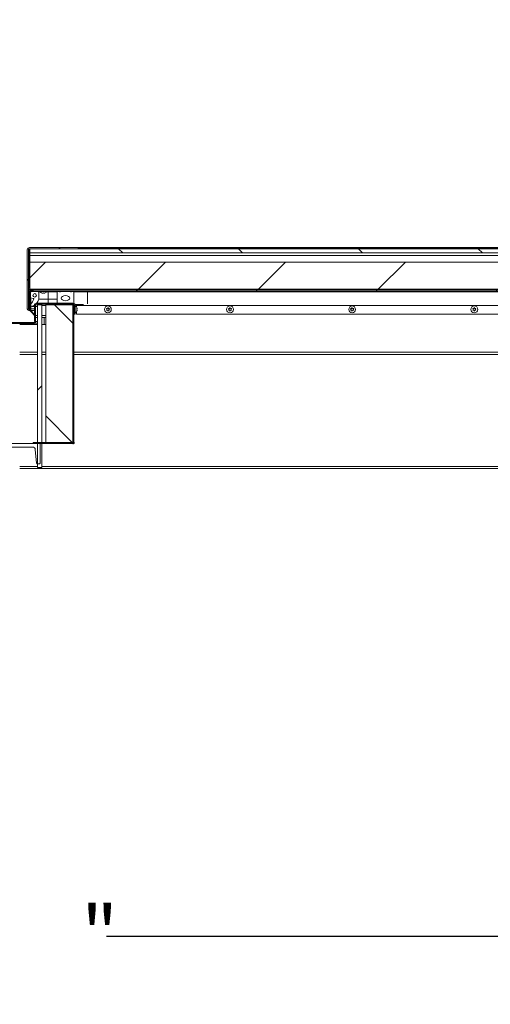
# Model space of a CAD drawing. Units: inches. Extents: x 2 to 541, y -26 to 419.
# Drawn here: x 158 to 193, y 168 to 240 of the extents above; entities that cross this region are included whole.
import ezdxf

# ---------------------------------------------------------------- set-up
doc = ezdxf.new("R2010")
doc.units = ezdxf.units.IN
doc.header["$MEASUREMENT"] = 0
doc.layers.add('FORMAT', color=7, linetype='Continuous')
doc.styles.add('SLDTEXTSTYLE0', font='TXT', dxfattribs={"width": 0.605})
doc.dimstyles.new('SLDDIMSTYLE2', dxfattribs={"dimtxt": 4.044596, "dimasz": 4.044596, "dimexe": 0, "dimexo": 0.0625, "dimgap": 1.011149, "dimtad": 0, "dimdec": 0, "dimrnd": 1e-09, "dimzin": 12, "dimdsep": 46, "dimtxsty": 'SLDTEXTSTYLE0', "dimsah": 1, "dimcen": 0.09, "dimadec": 0, "dimazin": 3, "dimtfac": 1, "dimtdec": 0, "dimtofl": 0, "dimtmove": 0, "dimatfit": 3, "dimfxl": 1, "dimfrac": 2, "dimtolj": 1, "dimtzin": 12, "dimarcsym": 0})
doc.dimstyles.new('SLDDIMSTYLE4', dxfattribs={"dimtxt": 4.044596, "dimasz": 4.044596, "dimexe": 0, "dimexo": 0.0625, "dimgap": 1.011149, "dimtad": 0, "dimtih": 1, "dimtoh": 1, "dimdec": 6, "dimrnd": 1e-09, "dimzin": 12, "dimdsep": 46, "dimtxsty": 'SLDTEXTSTYLE0', "dimsah": 1, "dimcen": 0.09, "dimadec": 0, "dimazin": 3, "dimtfac": 1, "dimtdec": 0, "dimtmove": 0, "dimatfit": 0, "dimfxl": 1, "dimfrac": 2, "dimtolj": 1, "dimtzin": 12, "dimarcsym": 0})

# ---------------------------------------------------------------- blocks, each defined once
blk = doc.blocks.new('_D_7')
at = {"layer": 'FORMAT', "color": 7, "ltscale": 50}
for p, q in [((258.309, 231.252), (245.809, 231.252)), ((245.809, 231.252), (245.809, 223.28)), ((162.712, 223.28), (250.809, 223.28)), ((162.437, 220.061), (250.809, 220.061)), ((245.809, 220.061), (245.809, 212.283))]:
    blk.add_line(p, q, dxfattribs=at)
for points in [[(245.809, 223.28), (246.431, 227.325), (245.187, 227.325)], [(245.809, 220.061), (245.187, 216.016), (246.431, 216.016)]]:
    blk.add_solid(points, dxfattribs=at)
at = {"layer": 'FORMAT', "color": 7, "ltscale": 50, "char_height": 4.1667, "attachment_point": 1, "style": 'SLDTEXTSTYLE0'}
for s, insert in [('3 1/4"', (261.025, 239.729, 0.759)), ('COVER', (258.309, 233.517, 0.759)), ('THK', (262.63, 227.306, 0.759))]:
    blk.add_mtext(s, dxfattribs=dict(at, insert=insert))
blk = doc.blocks.new('_D_8')
at = {"layer": 'FORMAT', "color": 7, "ltscale": 50}
for p, q in [((86.437, 202.161), (86.437, 167.532)), ((230.437, 202.161), (230.437, 167.532)), ((86.437, 172.532), (152.048, 172.532)), ((230.437, 172.532), (164.826, 172.532))]:
    blk.add_line(p, q, dxfattribs=at)
for points in [[(86.437, 172.532), (90.481, 171.91), (90.481, 173.154)], [(230.437, 172.532), (226.392, 173.154), (226.392, 171.91)]]:
    blk.add_solid(points, dxfattribs=at)
at = {"layer": 'FORMAT', "color": 7, "ltscale": 50, "insert": (162.985, 174.797, 0.759), "char_height": 4.167, "attachment_point": 1, "style": 'SLDTEXTSTYLE0'}
blk.add_mtext('"', dxfattribs=at)

msp = doc.modelspace()

# ---------------------------------------------------------------- hatches: boundary and pattern name
at = {"linetype": 'Continuous', "lineweight": 0, "ltscale": 50}
h = msp.add_hatch(dxfattribs=at)
h.set_pattern_fill('ANSI31', scale=50, style=0)
edge = h.paths.add_edge_path(flags=0)
edge.add_line((233.7219247, 218.7706432), (233.7219247, 220.0927682))
edge.add_line((233.7219247, 220.0927682), (233.6434247, 220.0927682))
edge.add_line((233.6434247, 220.0927682), (233.6434247, 218.7706432))
edge.add_arc((233.7587997, 218.7706432), 0.115375, 180, 360)
edge.add_line((233.8741747, 218.7706432), (233.8741747, 223.1177682))
edge.add_arc((233.7116747, 223.1177682), 0.1625, 360, 450)
edge.add_line((233.7116747, 223.2802682), (159.1616747, 223.2802682))
edge.add_arc((159.1616747, 223.1177682), 0.1625, 90, 180)
edge.add_line((158.9991747, 223.1177682), (158.9991747, 218.7706432))
edge.add_arc((159.1145497, 218.7706432), 0.115375, 180, 360)
edge.add_line((159.2299247, 218.7706432), (159.2299247, 220.0927682))
edge.add_line((159.2299247, 220.0927682), (159.1514247, 220.0927682))
edge.add_line((159.1514247, 220.0927682), (159.1514247, 218.7706432))
edge.add_arc((159.1145497, 218.7706432), 0.036875, 180, 360, ccw=False)
edge.add_line((159.0776747, 218.7706432), (159.0776747, 223.1177682))
edge.add_arc((159.1616747, 223.1177682), 0.084, 90, 180, ccw=False)
edge.add_line((159.1616747, 223.2017682), (233.7116747, 223.2017682))
edge.add_arc((233.7116747, 223.1177682), 0.084, 0, 90, ccw=False)
edge.add_line((233.7956747, 223.1177682), (233.7956747, 218.7706432))
edge.add_arc((233.7587997, 218.7706432), 0.036875, 180, 360, ccw=False)
h = msp.add_hatch(dxfattribs=at)
h.set_pattern_fill('ANSI31', scale=50, angle=90, style=0)
edge = h.paths.add_edge_path(flags=0)
edge.add_line((159.2401747, 220.1392682), (160.4526747, 220.1392682))
edge.add_line((160.4526747, 220.1392682), (160.4526747, 220.2177682))
edge.add_line((160.4526747, 220.2177682), (159.2401747, 220.2177682))
edge.add_arc((159.2401747, 220.3017682), 0.084, 180, 270, ccw=False)
edge.add_line((159.1561747, 220.3017682), (159.1561747, 223.1865182))
edge.add_line((159.1561747, 223.1865182), (159.0776747, 223.1865182))
edge.add_line((159.0776747, 223.1865182), (159.0776747, 220.3017682))
edge.add_arc((159.2401747, 220.3017682), 0.1625, 180, 270)
h = msp.add_hatch(dxfattribs=at)
h.set_pattern_fill('ANSI31', scale=50, angle=90, style=0)
h.paths.add_polyline_path([(233.6866747, 223.2017682), (159.1866747, 223.2017682), (159.1866747, 222.8892682), (233.6866747, 222.8892682)], flags=0)
h = msp.add_hatch(dxfattribs=at)
h.set_pattern_fill('ANSI31', scale=50, style=0)
h.paths.add_polyline_path([(233.6866747, 220.2177682), (233.6866747, 222.2177682), (159.1866747, 222.2177682), (159.1866747, 220.2177682)], flags=0)
h = msp.add_hatch(dxfattribs=at)
h.set_pattern_fill('ANSI34', scale=50, angle=90, style=0)
edge = h.paths.add_edge_path(flags=0)
edge.add_arc((159.4392635, 219.5096241), 0.03125, -12.462287337, 80, ccw=False)
edge.add_arc((158.7290116, 219.6665927), 0.7586405, 314.414367898, 347.537712663, ccw=False)
edge.add_arc((159.3299247, 219.0532682), 0.1, 134.414367898, 293.042018152)
edge.add_arc((159.026585, 219.7664372), 0.875, 293.042018152, 341.204391336)
edge.add_line((159.8549247, 219.4845182), (159.8549247, 220.0157682))
edge.add_line((159.8549247, 220.0157682), (159.7924247, 220.0157682))
edge.add_line((159.7924247, 220.0157682), (159.7924247, 220.0607682))
edge.add_line((159.7924247, 220.0607682), (159.2924247, 220.0607682))
edge.add_line((159.2924247, 220.0607682), (159.2924247, 220.0157682))
edge.add_line((159.2924247, 220.0157682), (159.2299247, 220.0157682))
edge.add_line((159.2299247, 220.0157682), (159.2299247, 219.5782682))
edge.add_line((159.2299247, 219.5782682), (159.44469, 219.5403993))
edge = h.paths.add_edge_path(flags=0)
edge.add_arc((159.5424247, 219.7664372), 0.125, 0, 360)
h = msp.add_hatch(dxfattribs=at)
h.set_pattern_fill('ANSI31', scale=50, style=0)
h.paths.add_polyline_path([(159.4366747, 220.0607682), (233.4366747, 220.0607682), (233.4366747, 220.1392682), (159.4366747, 220.1392682)], flags=0)
h = msp.add_hatch(dxfattribs=at)
h.set_pattern_fill('ANSI34', scale=50, style=0)
edge = h.paths.add_edge_path(flags=0)
edge.add_line((162.1866747, 220.0607682), (161.4366747, 220.0607682))
edge.add_line((161.4366747, 220.0607682), (161.4366747, 220.0137682))
edge.add_line((161.4366747, 220.0137682), (161.3741747, 220.0137682))
edge.add_line((161.3741747, 220.0137682), (161.1866747, 220.0450182))
edge.add_line((161.1866747, 220.0450182), (161.1866747, 219.1001383))
edge.add_arc((161.2260447, 219.1001383), 0.0393701, 180, 333.502652663)
edge.add_arc((161.3557186, 219.0354928), 0.1055241, 34.366960462, 153.502652663, ccw=False)
edge.add_arc((161.5078175, 219.1395084), 0.0787402, 214.366960462, 325.539285002)
edge.add_arc((161.6597461, 219.0352441), 0.1055241, 34.460714998, 145.539285002, ccw=False)
edge.add_arc((161.8116747, 219.1395084), 0.0787402, 214.460714998, 325.539285002)
edge.add_arc((161.9636032, 219.0352441), 0.1055241, 34.460714998, 145.539285002, ccw=False)
edge.add_arc((162.1155318, 219.1395084), 0.0787402, 214.460714998, 325.633039538)
edge.add_arc((162.2676308, 219.0354928), 0.1055241, 26.497347337, 145.633039538, ccw=False)
edge.add_arc((162.3973046, 219.1001383), 0.0393701, 206.497347337, 360)
edge.add_line((162.4366747, 219.1001383), (162.4366747, 220.0450182))
edge.add_line((162.4366747, 220.0450182), (162.2491747, 220.0137682))
edge.add_line((162.2491747, 220.0137682), (162.1866747, 220.0137682))
edge.add_line((162.1866747, 220.0137682), (162.1866747, 220.0607682))
edge = h.paths.add_edge_path(flags=0)
edge.add_ellipse((161.8116747, 219.5607682), major_axis=(-0.3125, 0), ratio=0.6, start_angle=360, end_angle=360, ccw=False)
h = msp.add_hatch(dxfattribs=at)
h.set_pattern_fill('ANSI31', scale=50, style=0)
edge = h.paths.add_edge_path(flags=0)
edge.add_line((162.4366747, 219.1072362), (162.3581747, 219.1072362))
edge.add_line((162.3581747, 219.1072362), (162.3581747, 209.0087362))
edge.add_arc((162.2741747, 209.0087362), 0.084, 270, 360, ccw=False)
edge.add_line((162.2741747, 208.9247362), (159.4366747, 208.9247362))
edge.add_line((159.4366747, 208.9247362), (159.4366747, 208.8462362))
edge.add_line((159.4366747, 208.8462362), (162.2741747, 208.8462362))
edge.add_arc((162.2741747, 209.0087362), 0.1625, 270, 360)
edge.add_line((162.4366747, 209.0087362), (162.4366747, 219.1072362))
h = msp.add_hatch(dxfattribs=at)
h.set_pattern_fill('ANSI34', scale=50, style=0)
h.paths.add_polyline_path([(159.7491747, 207.0767362), (160.0616747, 207.0767362), (160.0616747, 219.0767362), (159.7491747, 219.0767362)], flags=0)
h = msp.add_hatch(dxfattribs=at)
h.set_pattern_fill('ANSI31', scale=50, angle=90, style=0)
h.paths.add_polyline_path([(162.3581747, 208.9247362), (162.3581747, 219.0767362), (160.3581747, 219.0767362), (160.3581747, 208.9247362)], flags=0)
h = msp.add_hatch(dxfattribs=at)
h.set_pattern_fill('ANSI32', scale=50, angle=90, style=0)
edge = h.paths.add_edge_path(flags=0)
edge.add_arc((159.8766747, 207.4082362), 0.06, 270, 360)
edge.add_line((159.9366747, 207.4082362), (159.9366747, 208.8462362))
edge.add_line((159.9366747, 208.8462362), (156.9366747, 208.8462362))
edge.add_line((156.9366747, 208.8462362), (156.9366747, 207.4082362))
edge.add_arc((156.9966747, 207.4082362), 0.06, 180, 270)
edge.add_line((156.9966747, 207.3482362), (157.1396948, 207.3482362))
edge.add_arc((157.1396948, 207.4082362), 0.06, 270, 355)
edge.add_line((157.1994665, 207.4030069), (157.2871879, 208.4056674))
edge.add_arc((157.4864268, 208.3882362), 0.2, 90, 175, ccw=False)
edge.add_line((157.4864268, 208.5882362), (159.3869225, 208.5882362))
edge.add_arc((159.3869225, 208.3882362), 0.2, 5, 90, ccw=False)
edge.add_line((159.5861614, 208.4056674), (159.6738829, 207.4030069))
edge.add_arc((159.7336545, 207.4082362), 0.06, 185, 270)
edge.add_line((159.7336545, 207.3482362), (159.8766747, 207.3482362))

# ---------------------------------------------------------------- linework, layer by layer
at = {"color": 7, "linetype": 'Continuous', "lineweight": 15, "ltscale": 50}
for p, q in [((158.9991747, 218.7706432), (158.9991747, 223.1177682)), ((159.0776747, 220.3017682), (159.0776747, 223.1865182)), ((159.0776747, 223.1865182), (159.1561747, 223.1865182)), ((159.0776747, 218.7706432), (159.0776747, 223.1177682)), ((159.1561747, 220.3017682), (159.1561747, 223.1865182)), ((159.1866747, 222.9205182), (159.1561747, 222.8900182)), ((233.7116747, 223.2802682), (159.1616747, 223.2802682)), ((233.7116747, 223.2017682), (159.1616747, 223.2017682)), ((159.1866747, 223.2017682), (159.1866747, 222.8892682)), ((159.1866747, 223.2017682), (233.6866747, 223.2017682)), ((233.6866747, 222.8892682), (159.1866747, 222.8892682)), ((159.1866747, 222.7017682), (159.1866747, 222.8892682)), ((159.1866747, 222.7017682), (233.6866747, 222.7017682)), ((159.1866747, 222.2177682), (159.1866747, 222.7017682)), ((159.1866747, 220.2177682), (159.1866747, 222.2177682)), ((233.6866747, 222.2177682), (159.1866747, 222.2177682)), ((159.0847457, 220.2543541), (159.0847457, 218.7706432)), ((159.1514247, 218.7706432), (159.1514247, 220.0927682)), ((159.2299247, 220.0927682), (159.1514247, 220.0927682)), ((159.1866747, 220.3017682), (159.1561747, 220.3017682)), ((233.6866747, 220.2177682), (159.1866747, 220.2177682)), ((159.2299247, 218.7706432), (159.2299247, 220.0927682)), ((159.2299247, 220.0157682), (159.2299247, 219.5782682)), ((159.2299247, 220.0157682), (159.2924247, 220.0157682)), ((159.2401747, 220.2177682), (160.4526747, 220.2177682)), ((159.2401747, 220.1392682), (160.4526747, 220.1392682)), ((159.2617635, 220.0157682), (159.2617635, 220.0927682)), ((159.2617635, 220.0927682), (159.4366747, 220.0927682)), ((159.2924247, 220.0607682), (159.2924247, 220.0157682)), ((159.2924247, 220.0607682), (159.7924247, 220.0607682)), ((159.4366747, 220.1392682), (159.4366747, 220.0607682)), ((233.4366747, 220.1392682), (159.4366747, 220.1392682)), ((233.4366747, 220.0607682), (159.4366747, 220.0607682)), ((159.7924247, 220.0157682), (159.7924247, 220.0607682)), ((159.7924247, 220.0157682), (159.8549247, 220.0157682)), ((159.8549247, 219.4845182), (159.8549247, 220.0157682)), ((159.9606028, 220.0157682), (159.8549247, 220.0157682)), ((160.1116747, 219.9252302), (160.0741747, 219.9392075)), ((160.1491747, 219.9252302), (160.1866747, 219.9392075)), ((160.1866747, 219.9392075), (160.2241747, 219.9252302)), ((160.2991747, 219.9392075), (160.2616747, 219.9252302)), ((160.5424247, 220.0157682), (160.4127466, 220.0157682)), ((160.4526747, 220.1392682), (160.4526747, 220.2177682)), ((160.5424247, 220.0157682), (160.5424247, 220.0607682)), ((160.5424247, 219.4845182), (160.5424247, 220.0157682)), ((160.5424247, 220.0157682), (161.1866747, 220.0157682)), ((160.6241747, 220.2177682), (160.6241747, 220.1392682)), ((161.1866747, 220.0450182), (161.1866747, 219.1001383)), ((161.3741747, 220.0137682), (161.1866747, 220.0450182)), ((161.1866747, 220.0450182), (161.4366747, 220.0450182)), ((161.3741747, 220.0137682), (161.4366747, 220.0137682)), ((161.4366747, 220.0607682), (161.4366747, 220.0137682)), ((161.4366747, 220.0607682), (162.1866747, 220.0607682)), ((162.1866747, 220.0137682), (162.1866747, 220.0607682)), ((162.1866747, 220.0137682), (162.2491747, 220.0137682)), ((162.4366747, 220.0450182), (162.2491747, 220.0137682)), ((162.4366747, 219.1001383), (162.4366747, 220.0450182)), ((162.4366747, 220.0450182), (163.4366747, 220.0450182)), ((195.0133337, 220.0450182), (163.4366747, 220.0450182)), ((192.6554247, 220.1392682), (192.6554247, 220.2177682)), ((193.0304247, 220.2177682), (193.0304247, 220.1392682)), ((159.2299247, 219.5782682), (159.44469, 219.5403993)), ((159.2617635, 219.1264902), (159.2617635, 219.5726542)), ((162.3631642, 219.1857362), (159.6881642, 219.1857362)), ((162.3631642, 219.1072362), (159.6881642, 219.1072362)), ((160.5424247, 219.4845182), (159.8549247, 219.4845182)), ((160.5424247, 219.4845182), (161.1866747, 219.4845182)), ((162.3581747, 219.1072362), (162.3581747, 209.0087362)), ((162.3581747, 219.1072362), (162.4366747, 219.1072362)), ((162.4366747, 219.1072362), (162.4366747, 209.0087362)), ((159.1514247, 218.7706432), (159.0847457, 218.7706432)), ((159.0907878, 218.7706432), (159.090827, 218.742412)), ((159.1055135, 218.7348925), (159.1055135, 218.7706432)), ((159.1241747, 218.7706432), (159.1241747, 218.7642662)), ((159.1241747, 218.7642662), (159.1421976, 218.7462433)), ((159.4269231, 218.4052682), (159.1652072, 218.6669841)), ((159.1977399, 218.6907009), (159.4991747, 218.3892662)), ((159.2617635, 218.7706432), (159.2299247, 218.7706432)), ((159.2617635, 218.7706432), (159.2617635, 218.9800968)), ((159.2617635, 218.6552682), (159.2617635, 218.7706432)), ((159.2617635, 218.6552682), (159.5256642, 218.6552682)), ((159.3299247, 218.9532682), (159.5256642, 218.9532682)), ((159.4991747, 218.3892662), (159.5256642, 218.3892662)), ((159.5256642, 219.0232362), (159.5256642, 217.8482362)), ((159.6041642, 219.0232362), (159.6041642, 217.8482362)), ((159.6041642, 218.9532682), (159.7491747, 218.9532682)), ((159.7491747, 219.0767362), (159.7491747, 207.0767362)), ((159.7491747, 219.0767362), (160.0616747, 219.0767362)), ((160.0616747, 207.0767362), (160.0616747, 219.0767362)), ((160.3581747, 219.0767362), (160.3581747, 208.9247362)), ((160.3581747, 219.0767362), (162.3581747, 219.0767362)), ((162.3581747, 219.0767362), (162.3581747, 208.9247362)), ((162.4471642, 218.8572362), (162.4366747, 218.8572362)), ((162.4366747, 218.6072362), (162.4471642, 218.6072362)), ((162.4471642, 218.3857362), (162.4471642, 219.0232362)), ((162.4471642, 218.3857362), (162.5256642, 218.3857362)), ((162.5212705, 219.0607682), (162.9934559, 219.0607682)), ((162.5256642, 218.3857362), (162.5256642, 219.0232362)), ((162.5256851, 218.8572362), (162.5256642, 218.8572362)), ((162.5256642, 218.6072362), (162.5256851, 218.6072362)), ((162.5256851, 218.4822362), (162.5256851, 218.9822362)), ((162.6116537, 219.0607682), (162.6116537, 219.0232362)), ((162.6116537, 218.9211131), (162.6116537, 219.0232362)), ((162.6116537, 218.3732362), (162.6116537, 218.5433593)), ((194.7604936, 218.3732362), (162.6116537, 218.3732362)), ((162.6472459, 218.8447362), (162.6612232, 218.8072362)), ((162.6472459, 218.7322362), (162.6612232, 218.7697362)), ((162.6612232, 218.6947362), (162.6472459, 218.7322362)), ((162.6612232, 218.6572362), (162.6472459, 218.6197362)), ((164.8616747, 218.7316862), (164.8241747, 218.7966381)), ((164.8241747, 218.6667343), (164.8616747, 218.7316862)), ((164.8991747, 218.7966381), (164.9366747, 218.86159)), ((164.9366747, 218.6017824), (164.8991747, 218.6667343)), ((164.9366747, 218.86159), (164.9741747, 218.7966381)), ((164.9741747, 218.6667343), (164.9366747, 218.6017824)), ((165.0491747, 218.7966381), (165.0116747, 218.7316862)), ((165.0116747, 218.7316862), (165.0491747, 218.6667343)), ((173.8616747, 218.7316862), (173.8241747, 218.7966381)), ((173.8241747, 218.6667343), (173.8616747, 218.7316862)), ((173.8991747, 218.7966381), (173.9366747, 218.86159)), ((173.9366747, 218.6017824), (173.8991747, 218.6667343)), ((173.9366747, 218.86159), (173.9741747, 218.7966381)), ((173.9741747, 218.6667343), (173.9366747, 218.6017824)), ((174.0491747, 218.7966381), (174.0116747, 218.7316862)), ((174.0116747, 218.7316862), (174.0491747, 218.6667343)), ((182.8616747, 218.7316862), (182.8241747, 218.7966381)), ((182.8241747, 218.6667343), (182.8616747, 218.7316862)), ((182.8991747, 218.7966381), (182.9366747, 218.86159)), ((182.9366747, 218.6017824), (182.8991747, 218.6667343)), ((182.9366747, 218.86159), (182.9741747, 218.7966381)), ((182.9741747, 218.6667343), (182.9366747, 218.6017824)), ((183.0491747, 218.7966381), (183.0116747, 218.7316862)), ((183.0116747, 218.7316862), (183.0491747, 218.6667343)), ((191.8616747, 218.7316862), (191.8241747, 218.7966381)), ((191.8241747, 218.6667343), (191.8616747, 218.7316862)), ((191.8991747, 218.7966381), (191.9366747, 218.86159)), ((191.9366747, 218.6017824), (191.8991747, 218.6667343)), ((191.9366747, 218.86159), (191.9741747, 218.7966381)), ((191.9741747, 218.6667343), (191.9366747, 218.6017824)), ((192.0491747, 218.7966381), (192.0116747, 218.7316862)), ((192.0116747, 218.7316862), (192.0491747, 218.6667343)), ((157.4316642, 217.7642362), (159.4416642, 217.7642362)), ((157.4316642, 217.6857362), (159.4416642, 217.6857362)), ((159.4772553, 217.772149), (158.4366537, 217.772149)), ((159.5158659, 218.2986756), (159.5256642, 218.2957731)), ((159.6041642, 217.7166411), (159.5370003, 217.7166411)), ((159.6041642, 217.772149), (159.5852503, 217.772149)), ((159.7491747, 218.1232362), (159.6041642, 218.1232362)), ((159.6041642, 217.8482362), (159.6041642, 217.8315459)), ((159.6041642, 217.8315459), (159.6041642, 217.7166411)), ((160.3581747, 218.1232362), (160.0616747, 218.1232362)), ((158.4366747, 217.6179362), (159.7491747, 217.6179362)), ((160.0616747, 217.6179362), (160.3581747, 217.6179362)), ((159.7491747, 215.4197362), (158.4366747, 215.4197362)), ((160.3581747, 215.4197362), (160.0616747, 215.4197362)), ((194.7604936, 215.4197362), (162.4366747, 215.4197362)), ((159.9366747, 208.8462362), (156.9366747, 208.8462362)), ((157.4864268, 208.5882362), (159.3869225, 208.5882362)), ((159.4366747, 208.9247362), (159.4366747, 208.8462362)), ((159.4366747, 208.9247362), (162.2741747, 208.9247362)), ((159.4366747, 208.8462362), (162.2741747, 208.8462362)), ((159.5861614, 208.4056674), (159.6738829, 207.4030069)), ((159.9366747, 207.4082362), (159.9366747, 208.8462362)), ((162.3581747, 208.9247362), (160.3581747, 208.9247362)), ((162.3581747, 208.8439828), (162.3581747, 208.869631)), ((195.8975456, 206.9982362), (158.4366747, 206.9982362)), ((159.7336545, 207.3482362), (159.8766747, 207.3482362)), ((160.0616747, 207.0767362), (159.7491747, 207.0767362))]:
    msp.add_line(p, q, dxfattribs=at)
at = {"color": 8, "linetype": 'Continuous', "lineweight": 15, "ltscale": 50}
for p, q in [((159.1561747, 223.1177682), (159.1866747, 223.1177682)), ((163.4366747, 220.0607682), (163.4366747, 220.0450182)), ((163.4366747, 220.0450182), (163.4366747, 219.1526796)), ((160.5424247, 219.1857362), (160.5424247, 219.4845182)), ((161.2612792, 219.0825731), (161.4534265, 219.0825731)), ((161.5727399, 219.094954), (161.7467523, 219.094954)), ((161.8765971, 219.094954), (162.0506094, 219.094954)), ((162.180527, 219.0950603), (162.3581747, 219.0950603)), ((162.5063156, 219.1001383), (163.1403472, 219.1001383)), ((159.5256642, 218.7706432), (159.2617635, 218.7706432)), ((159.5256642, 218.9612464), (159.3690653, 218.9612464)), ((159.4831727, 218.4052682), (159.4269231, 218.4052682)), ((159.7491747, 218.9612464), (159.6041642, 218.9612464)), ((160.1139237, 219.0232362), (160.3581747, 219.0232362)), ((194.5864247, 219.0232362), (162.6116537, 219.0232362)), ((159.6041642, 218.2857362), (159.7491747, 218.2857362)), ((159.6041642, 217.8315459), (159.7491747, 217.8315459)), ((159.7491747, 217.7166411), (159.6041642, 217.7166411)), ((160.0616747, 218.2857362), (160.3581747, 218.2857362)), ((160.2491747, 217.6179362), (160.2491747, 218.1232362)), ((159.7491747, 215.5822362), (158.4366747, 215.5822362)), ((160.3581747, 215.5822362), (160.0616747, 215.5822362)), ((194.7604936, 215.5822362), (162.4366747, 215.5822362)), ((158.4366747, 207.1607362), (159.7491747, 207.1607362)), ((160.0616747, 207.1607362), (194.6771747, 207.1607362))]:
    msp.add_line(p, q, dxfattribs=at)
at = {"color": 7, "linetype": 'Continuous', "lineweight": 15, "ltscale": 50, "flags": 128}
for points in [[(164.6866965, 218.7349938), (164.6883382, 218.6988387), (164.6901363, 218.6902271)], [(165.1830813, 218.6894517), (165.1850692, 218.6988387), (165.1866408, 218.7358003)], [(173.6866966, 218.734994), (173.6883382, 218.6988387), (173.6901364, 218.6902269)], [(174.1830814, 218.6894518), (174.1850692, 218.6988387), (174.1866408, 218.7358003)], [(182.6866965, 218.7349939), (182.6883382, 218.6988387), (182.6901364, 218.6902269)], [(183.1830812, 218.6894513), (183.1850692, 218.6988387), (183.1866408, 218.7358007)], [(191.6866966, 218.7349942), (191.6883382, 218.6988387), (191.6901364, 218.6902267)], [(192.1830812, 218.6894513), (192.1850692, 218.6988387), (192.1866408, 218.7358008)]]:
    msp.add_lwpolyline(points, dxfattribs=at)
at = {"color": 7, "linetype": 'Continuous', "lineweight": 15, "ltscale": 2500}
for centre, radius in [((159.5424247, 219.7664372), 0.125), ((164.9366747, 218.7316862), 0.25), ((173.9366747, 218.7316862), 0.25), ((182.9366747, 218.7316862), 0.25), ((191.9366747, 218.7316862), 0.25)]:
    msp.add_circle(centre, radius, dxfattribs=at)
for centre, radius, start, end in [((159.1616747, 223.1177682), 0.1625, 90, 180), ((159.1616747, 223.1177682), 0.084, 90, 180), ((159.2401747, 220.3017682), 0.1625, 180, 270), ((159.2401747, 220.3017682), 0.084, 180, 270), ((160.1366747, 220.1382536), 0.2144854, 201.177713232, 263.268358825), ((160.2366747, 220.1382536), 0.2144854, 276.72208974, 338.822286768), ((159.3299247, 219.0532682), 0.1, 134.414367898, 293.042018152), ((158.7290116, 219.6665927), 0.7586405, 314.414367898, 347.537712663), ((159.026585, 219.7664372), 0.875, 293.042018152, 341.204391336), ((159.4392635, 219.5096241), 0.03125, 347.537712663, 80), ((159.6881642, 219.0232362), 0.1625, 90, 180), ((159.6881642, 219.0232362), 0.084, 90, 180), ((161.2260447, 219.1001383), 0.0393701, 179.999999999, 333.502652663), ((161.3557186, 219.0354928), 0.1055241, 34.366960462, 153.502652663), ((161.5078175, 219.1395084), 0.0787402, 214.366960462, 325.539285002), ((161.6597461, 219.0352441), 0.1055241, 34.460714998, 145.539285002), ((161.8116747, 219.1395084), 0.0787402, 214.460714998, 325.539285002), ((161.9636032, 219.0352441), 0.1055241, 34.460714998, 145.539285002), ((162.1155318, 219.1395084), 0.0787402, 214.460714998, 325.633039538), ((162.2676308, 219.0354928), 0.1055241, 26.497347337, 145.633039538), ((162.3973046, 219.1001383), 0.0393701, 206.497347337, 0.000000001), ((162.3631642, 219.0232362), 0.1625, 0, 90), ((162.3631642, 219.0232362), 0.084, 0, 90), ((159.1145497, 218.7706432), 0.115375, 180.000000003, 359.999999999), ((159.1145497, 218.7706432), 0.036875, 180.00000001, 0.000000004), ((162.4481997, 218.7822362), 0.2144854, 6.722089739, 68.822286768), ((162.4481997, 218.6822362), 0.2144854, 291.177713232, 353.268358824), ((159.4416642, 217.8482362), 0.084, 270, 0), ((159.4416642, 217.8482362), 0.1625, 270, 0), ((162.2741747, 209.0087362), 0.1625, 270, 0), ((162.2741747, 209.0087362), 0.084, 270, 0), ((162.3962247, 208.8997362), 0.0675, 215.345015081, 61.120393711), ((159.3869225, 208.3882362), 0.2, 5, 90), ((159.7336545, 207.4082362), 0.06, 185, 270), ((159.8766747, 207.4082362), 0.06, 270, 0.000000018)]:
    msp.add_arc(centre, radius, start, end, dxfattribs=at)
msp.add_ellipse((161.8116747, 219.5607682), major_axis=(-0.3125, 0), ratio=0.6, dxfattribs=at)
at = {"color": 7, "linetype": 'Continuous', "lineweight": 15, "ltscale": 50}
for points, knots in [([(159.1383382, 223.1981956), (159.1420599, 223.1968854), (159.1473811, 223.195012), (159.1513164, 223.1906727), (159.1526565, 223.1879431), (159.1524964, 223.1861425), (159.1524542, 223.1856685)], [0, 0, 0, 0, 0.5061960441, 0.7237494586, 0.9272636877, 1, 1, 1, 1]), ([(160.0741747, 219.9392075), (160.0784552, 219.9378043), (160.0876356, 219.934795), (160.1124117, 219.9286035), (160.1333665, 219.9266807), (160.1491747, 219.9252302)], [0, 0, 0, 0, 0.1766606255, 0.3788794938, 1, 1, 1, 1]), ([(160.2241747, 219.9252302), (160.2400185, 219.9265929), (160.2655225, 219.9287864), (160.2899298, 219.9363446), (160.2991747, 219.9392075)], [0, 0, 0, 0, 0.62122755769, 1, 1, 1, 1]), ([(159.5256642, 218.2957731), (159.5223981, 218.2965374), (159.5092495, 218.2996143), (159.4862183, 218.3223102), (159.4565707, 218.3597796), (159.4368056, 218.3901053), (159.4269231, 218.4052682)], [0, 0, 0, 0, 0.0992320071, 0.3994880048, 0.6997440024, 1, 1, 1, 1]), ([(162.6612232, 218.7697362), (162.6598605, 218.78558), (162.6576669, 218.8110841), (162.6501087, 218.8354914), (162.6472459, 218.8447362)], [0, 0, 0, 0, 0.6212275577, 1, 1, 1, 1]), ([(162.6472459, 218.6197362), (162.6486491, 218.6240168), (162.6516584, 218.6331972), (162.6578499, 218.6579733), (162.6597727, 218.6789281), (162.6612232, 218.6947362)], [0, 0, 0, 0, 0.1766606255, 0.3788794938, 1, 1, 1, 1]), ([(164.8241747, 218.7966381), (164.8284552, 218.7966381), (164.8376356, 218.7966381), (164.8624117, 218.7966381), (164.8833665, 218.7966381), (164.8991747, 218.7966381)], [0, 0, 0, 0, 0.1766606255, 0.3788794938, 1, 1, 1, 1]), ([(164.8991747, 218.6667343), (164.8833309, 218.6667343), (164.8578268, 218.6667343), (164.8334195, 218.6667343), (164.8241747, 218.6667343)], [0, 0, 0, 0, 0.6212275577, 1, 1, 1, 1]), ([(164.9741747, 218.7966381), (164.9900185, 218.7966381), (165.0155225, 218.7966381), (165.0399298, 218.7966381), (165.0491747, 218.7966381)], [0, 0, 0, 0, 0.6212275577, 1, 1, 1, 1]), ([(165.0491747, 218.6667343), (165.0448941, 218.6667343), (165.0357137, 218.6667343), (165.0109376, 218.6667343), (164.9899828, 218.6667343), (164.9741747, 218.6667343)], [0, 0, 0, 0, 0.17666062546, 0.37887949378, 1, 1, 1, 1]), ([(173.8241747, 218.7966381), (173.8284552, 218.7966381), (173.8376356, 218.7966381), (173.8624117, 218.7966381), (173.8833665, 218.7966381), (173.8991747, 218.7966381)], [0, 0, 0, 0, 0.1766606255, 0.3788794938, 1, 1, 1, 1]), ([(173.8991747, 218.6667343), (173.8833309, 218.6667343), (173.8578268, 218.6667343), (173.8334195, 218.6667343), (173.8241747, 218.6667343)], [0, 0, 0, 0, 0.6212275577, 1, 1, 1, 1]), ([(173.9741747, 218.7966381), (173.9900185, 218.7966381), (174.0155225, 218.7966381), (174.0399298, 218.7966381), (174.0491747, 218.7966381)], [0, 0, 0, 0, 0.6212275577, 1, 1, 1, 1]), ([(174.0491747, 218.6667343), (174.0448941, 218.6667343), (174.0357137, 218.6667343), (174.0109376, 218.6667343), (173.9899828, 218.6667343), (173.9741747, 218.6667343)], [0, 0, 0, 0, 0.17666062546, 0.37887949378, 1, 1, 1, 1]), ([(182.8241747, 218.7966381), (182.8284552, 218.7966381), (182.8376356, 218.7966381), (182.8624117, 218.7966381), (182.8833665, 218.7966381), (182.8991747, 218.7966381)], [0, 0, 0, 0, 0.1766606255, 0.3788794938, 1, 1, 1, 1]), ([(182.8991747, 218.6667343), (182.8833309, 218.6667343), (182.8578268, 218.6667343), (182.8334195, 218.6667343), (182.8241747, 218.6667343)], [0, 0, 0, 0, 0.6212275577, 1, 1, 1, 1]), ([(182.9741747, 218.7966381), (182.9900185, 218.7966381), (183.0155225, 218.7966381), (183.0399298, 218.7966381), (183.0491747, 218.7966381)], [0, 0, 0, 0, 0.6212275577, 1, 1, 1, 1]), ([(183.0491747, 218.6667343), (183.0448941, 218.6667343), (183.0357137, 218.6667343), (183.0109376, 218.6667343), (182.9899828, 218.6667343), (182.9741747, 218.6667343)], [0, 0, 0, 0, 0.17666062546, 0.37887949378, 1, 1, 1, 1]), ([(191.8241747, 218.7966381), (191.8284552, 218.7966381), (191.8376356, 218.7966381), (191.8624117, 218.7966381), (191.8833665, 218.7966381), (191.8991747, 218.7966381)], [0, 0, 0, 0, 0.1766606255, 0.3788794938, 1, 1, 1, 1]), ([(191.8991747, 218.6667343), (191.8833309, 218.6667343), (191.8578268, 218.6667343), (191.8334195, 218.6667343), (191.8241747, 218.6667343)], [0, 0, 0, 0, 0.6212275577, 1, 1, 1, 1]), ([(191.9741747, 218.7966381), (191.9900185, 218.7966381), (192.0155225, 218.7966381), (192.0399298, 218.7966381), (192.0491747, 218.7966381)], [0, 0, 0, 0, 0.6212275577, 1, 1, 1, 1]), ([(192.0491747, 218.6667343), (192.0448941, 218.6667343), (192.0357137, 218.6667343), (192.0109376, 218.6667343), (191.9899828, 218.6667343), (191.9741747, 218.6667343)], [0, 0, 0, 0, 0.17666062546, 0.37887949378, 1, 1, 1, 1])]:
    msp.add_open_spline(points, degree=3, knots=knots, dxfattribs=at)

# ---------------------------------------------------------------- dimensions: what is measured, and where the dimension line sits
at = {"layer": 'FORMAT', "color": 7, "ltscale": 50}
for base, p1, p2, angle, text, dimstyle, picture, middle in [((245.8090992, 223.2802682), (157.4366747, 220.0607682), (157.7116747, 223.2802682), 90, '<>\\PCOVER\\PTHK', 'SLDDIMSTYLE4', '_D_7', (245.8090992, 231.251894)), ((86.4366747, 172.5318489), (230.4366747, 207.1607362), (86.4366747, 207.1607362), 0, '       "', 'SLDDIMSTYLE2', '_D_8', (158.4366747, 172.5318489))]:
    dim = msp.add_linear_dim(base=base, p1=p1, p2=p2, angle=angle, text=text, dimstyle=dimstyle, dxfattribs=at)
    dim.commit()
    dim.dimension.update_dxf_attribs({"geometry": picture, "text_midpoint": middle, "dimtype": 160})

doc.saveas('drawing.dxf')
